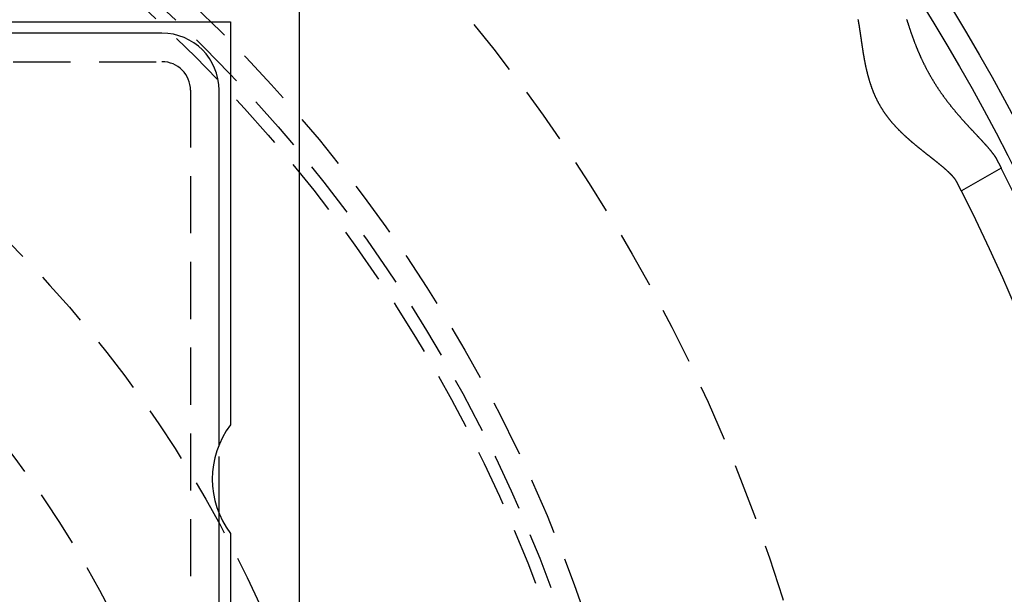
# Model space of a CAD drawing. Extents: x -146 to 496, y -346 to 467.
# Drawn here: x 38 to 81, y -178 to -152 of the extents above; entities that cross this region are included whole.
import ezdxf

# ---------------------------------------------------------------- set-up
doc = ezdxf.new("R2010")
doc.units = 0
doc.header["$LTSCALE"] = 10
doc.linetypes.add('VERDECKT', pattern=[0.375, 0.25, -0.125])
doc.layers.get('0').update_dxf_attribs({"linetype": 'CONTINUOUS'})
doc.layers.add('STEMPEL', color=3, linetype='CONTINUOUS')

# ---------------------------------------------------------------- blocks, each defined once
blk = doc.blocks.new('A$CCC5F64F0')
at = {"color": 3, "linetype": 'CONTINUOUS'}
for p, q in [((50.5, 50.5), (50.5, -50.5)), ((29.875, 47.5), (47.5, 47.5)), ((47.5, 47.5), (47.5, 29.875)), ((44.5, 47), (29.00507, 47)), ((47, 29.00507), (47, 44.5)), ((81.189262, 41.10114), (79.454532, 40.099593)), ((47, -25.99493), (47, 25.99493)), ((47.5, 25.125), (47.5, -25.125))]:
    blk.add_line(p, q, dxfattribs=at)
at = {"color": 1, "linetype": 'VERDECKT'}
for p, q in [((-44.5, 45.75), (44.5, 45.75)), ((45.75, 44.5), (45.75, -44.5)), ((47, 25.99493), (47, 29.00507)), ((47, 25.99493), (47, 29.00507))]:
    blk.add_line(p, q, dxfattribs=at)
at = {"color": 3}
for points in [[(77.06, 47.6037, 0), (77.0658, 47.5851, 0), (77.0716, 47.5665, 0), (77.0775, 47.5478, 0), (77.0834, 47.5291, 0), (77.0894, 47.5104, 0), (77.0953, 47.4916, 0), (77.1013, 47.4727, 0), (77.1074, 47.4538, 0), (77.1134, 47.4349, 0), (77.1195, 47.4159, 0), (77.1257, 47.3969, 0), (77.1318, 47.3779, 0), (77.138, 47.3588, 0), (77.1442, 47.3397, 0), (77.1505, 47.3205, 0), (77.1568, 47.3013, 0), (77.1631, 47.282, 0), (77.1695, 47.2627, 0), (77.1758, 47.2434, 0), (77.1823, 47.224, 0), (77.1887, 47.2046, 0), (77.1952, 47.1852, 0), (77.2018, 47.1657, 0), (77.2083, 47.1462, 0), (77.215, 47.1267, 0), (77.2216, 47.1071, 0), (77.2283, 47.0875, 0), (77.235, 47.0679, 0), (77.2418, 47.0482, 0), (77.2486, 47.0285, 0), (77.2554, 47.0088, 0), (77.2623, 46.989, 0), (77.2692, 46.9692, 0), (77.2761, 46.9494, 0), (77.2831, 46.9296, 0), (77.2902, 46.9097, 0), (77.2972, 46.8898, 0), (77.3044, 46.8699, 0), (77.3115, 46.8499, 0), (77.3187, 46.8299, 0), (77.326, 46.8099, 0), (77.3333, 46.7899, 0), (77.3406, 46.7698, 0), (77.348, 46.7497, 0), (77.3554, 46.7296, 0), (77.3628, 46.7095, 0), (77.3704, 46.6894, 0), (77.3779, 46.6692, 0), (77.3855, 46.649, 0), (77.3931, 46.6288, 0), (77.4008, 46.6085, 0), (77.4086, 46.5883, 0), (77.4163, 46.568, 0), (77.4242, 46.5477, 0), (77.432, 46.5274, 0), (77.44, 46.5071, 0), (77.4479, 46.4868, 0), (77.4559, 46.4664, 0), (77.464, 46.446, 0), (77.4721, 46.4257, 0), (77.4803, 46.4053, 0), (77.4885, 46.3848, 0), (77.4968, 46.3644, 0), (77.5051, 46.344, 0), (77.5135, 46.3235, 0), (77.5219, 46.3031, 0), (77.5303, 46.2826, 0), (77.5389, 46.2621, 0), (77.5474, 46.2416, 0), (77.5561, 46.2211, 0), (77.5647, 46.2006, 0), (77.5735, 46.1801, 0), (77.5822, 46.1595, 0), (77.5911, 46.139, 0), (77.6, 46.1185, 0), (77.6089, 46.098, 0), (77.6178, 46.0776, 0), (77.6269, 46.0571, 0), (77.6359, 46.0366, 0), (77.6451, 46.0162, 0), (77.6542, 45.9957, 0), (77.6634, 45.9753, 0), (77.6727, 45.9549, 0), (77.682, 45.9344, 0), (77.6914, 45.914, 0), (77.7008, 45.8936, 0), (77.7103, 45.8733, 0), (77.7198, 45.8529, 0), (77.7293, 45.8325, 0), (77.7389, 45.8122, 0), (77.7486, 45.7918, 0), (77.7583, 45.7715, 0), (77.7681, 45.7512, 0), (77.7779, 45.7309, 0), (77.7877, 45.7106, 0), (77.7976, 45.6904, 0), (77.8076, 45.6701, 0), (77.8176, 45.6499, 0), (77.8276, 45.6296, 0), (77.8377, 45.6094, 0), (77.8478, 45.5892, 0), (77.858, 45.569, 0), (77.8683, 45.5488, 0), (77.8786, 45.5287, 0), (77.8889, 45.5086, 0), (77.8993, 45.4884, 0), (77.9098, 45.4683, 0), (77.9202, 45.4482, 0), (77.9308, 45.4282, 0), (77.9414, 45.4081, 0), (77.952, 45.3881, 0), (77.9627, 45.368, 0), (77.9734, 45.348, 0), (77.9842, 45.328, 0), (77.995, 45.3081, 0), (78.0059, 45.2881, 0), (78.0169, 45.2682, 0), (78.0278, 45.2483, 0), (78.0389, 45.2284, 0), (78.0499, 45.2085, 0), (78.0611, 45.1887, 0), (78.0722, 45.1688, 0), (78.0835, 45.149, 0), (78.0947, 45.1292, 0), (78.1061, 45.1095, 0), (78.1174, 45.0897, 0), (78.1289, 45.07, 0), (78.1403, 45.0503, 0), (78.1519, 45.0306, 0), (78.1634, 45.0109, 0), (78.1751, 44.9913, 0), (78.1867, 44.9717, 0), (78.1984, 44.9521, 0), (78.2102, 44.9325, 0), (78.222, 44.913, 0), (78.2339, 44.8935, 0), (78.2458, 44.874, 0), (78.2578, 44.8545, 0), (78.2698, 44.835, 0), (78.2819, 44.8156, 0), (78.294, 44.7962, 0), (78.3062, 44.7768, 0), (78.3184, 44.7575, 0), (78.3306, 44.7382, 0), (78.3429, 44.7189, 0), (78.3553, 44.6996, 0), (78.3677, 44.6804, 0), (78.3802, 44.6612, 0), (78.3927, 44.642, 0), (78.4052, 44.6228, 0), (78.4178, 44.6037, 0), (78.4304, 44.5847, 0), (78.4431, 44.5657, 0), (78.4558, 44.5467, 0), (78.4685, 44.5278, 0), (78.4812, 44.509, 0), (78.494, 44.4902, 0), (78.5068, 44.4714, 0), (78.5197, 44.4527, 0), (78.5325, 44.434, 0), (78.5454, 44.4154, 0), (78.5584, 44.3968, 0), (78.5713, 44.3783, 0), (78.5843, 44.3598, 0), (78.5973, 44.3414, 0), (78.6104, 44.323, 0), (78.6234, 44.3046, 0), (78.6365, 44.2863, 0), (78.6496, 44.2681, 0), (78.6628, 44.2499, 0), (78.6759, 44.2317, 0), (78.6891, 44.2136, 0), (78.7023, 44.1956, 0), (78.7156, 44.1776, 0), (78.7288, 44.1596, 0), (78.7421, 44.1417, 0), (78.7554, 44.1238, 0), (78.7687, 44.106, 0), (78.782, 44.0882, 0), (78.7954, 44.0705, 0), (78.8088, 44.0528, 0), (78.8221, 44.0352, 0), (78.8356, 44.0176, 0), (78.849, 44, 0), (78.8624, 43.9825, 0), (78.8759, 43.9651, 0), (78.8893, 43.9477, 0), (78.9028, 43.9304, 0), (78.9163, 43.913, 0), (78.9298, 43.8958, 0), (78.9434, 43.8786, 0), (78.9569, 43.8614, 0), (78.9705, 43.8443, 0), (78.984, 43.8272, 0), (78.9976, 43.8102, 0), (79.0112, 43.7933, 0), (79.0248, 43.7763, 0), (79.0384, 43.7595, 0), (79.052, 43.7426, 0), (79.0656, 43.7258, 0), (79.0792, 43.7091, 0), (79.0928, 43.6924, 0), (79.1065, 43.6758, 0), (79.1201, 43.6592, 0), (79.1338, 43.6426, 0), (79.1474, 43.6262, 0), (79.1611, 43.6097, 0), (79.1747, 43.5933, 0), (79.1884, 43.577, 0), (79.2021, 43.5606, 0), (79.2157, 43.5444, 0), (79.2294, 43.5282, 0), (79.2431, 43.512, 0), (79.2567, 43.4959, 0), (79.2704, 43.4798, 0), (79.2841, 43.4638, 0), (79.2977, 43.4478, 0), (79.3114, 43.4319, 0), (79.3251, 43.416, 0), (79.3387, 43.4002, 0), (79.3524, 43.3844, 0), (79.366, 43.3687, 0), (79.3797, 43.353, 0), (79.3933, 43.3374, 0), (79.407, 43.3218, 0), (79.4206, 43.3062, 0), (79.4342, 43.2908, 0), (79.4478, 43.2753, 0), (79.4614, 43.2599, 0), (79.475, 43.2446, 0), (79.4886, 43.2293, 0), (79.5021, 43.214, 0), (79.5157, 43.1988, 0), (79.5292, 43.1837, 0), (79.5427, 43.1686, 0), (79.5562, 43.1535, 0), (79.5697, 43.1385, 0), (79.5832, 43.1235, 0), (79.5966, 43.1086, 0), (79.6101, 43.0938, 0), (79.6235, 43.079, 0), (79.6369, 43.0642, 0), (79.6502, 43.0495, 0), (79.6636, 43.0348, 0), (79.6769, 43.0202, 0), (79.6902, 43.0057, 0), (79.7035, 42.9911, 0), (79.7167, 42.9767, 0), (79.73, 42.9622, 0), (79.7432, 42.9479, 0), (79.7564, 42.9335, 0), (79.7695, 42.9193, 0), (79.7826, 42.905, 0), (79.7957, 42.8908, 0), (79.8088, 42.8767, 0), (79.8218, 42.8626, 0), (79.8348, 42.8486, 0), (79.8478, 42.8346, 0), (79.8608, 42.8207, 0), (79.8737, 42.8068, 0), (79.8866, 42.7929, 0), (79.8994, 42.7791, 0), (79.9122, 42.7654, 0), (79.925, 42.7517, 0), (79.9377, 42.738, 0), (79.9505, 42.7244, 0), (79.9631, 42.7108, 0), (79.9758, 42.6973, 0), (79.9884, 42.6838, 0), (80.0009, 42.6704, 0), (80.0134, 42.657, 0), (80.0259, 42.6437, 0), (80.0384, 42.6304, 0), (80.0508, 42.6172, 0), (80.0631, 42.604, 0), (80.0754, 42.5909, 0), (80.0877, 42.5778, 0), (80.0999, 42.5648, 0), (80.1121, 42.5518, 0), (80.1242, 42.5388, 0), (80.1363, 42.5259, 0), (80.1484, 42.513, 0), (80.1604, 42.5002, 0), (80.1723, 42.4875, 0), (80.1842, 42.4748, 0), (80.1961, 42.4621, 0), (80.2079, 42.4495, 0), (80.2196, 42.4369, 0), (80.2313, 42.4244, 0), (80.243, 42.4119, 0), (80.2546, 42.3994, 0), (80.2661, 42.387, 0), (80.2776, 42.3747, 0), (80.2891, 42.3624, 0), (80.3005, 42.3501, 0), (80.3118, 42.3379, 0), (80.3231, 42.3258, 0), (80.3343, 42.3137, 0), (80.3454, 42.3016, 0), (80.3565, 42.2896, 0), (80.3676, 42.2776, 0), (80.3785, 42.2657, 0), (80.3895, 42.2538, 0), (80.4003, 42.2419, 0), (80.4111, 42.2301, 0), (80.4219, 42.2184, 0), (80.4325, 42.2067, 0), (80.4431, 42.195, 0), (80.4537, 42.1834, 0), (80.4642, 42.1719, 0), (80.4746, 42.1603, 0), (80.4849, 42.1489, 0), (80.4952, 42.1375, 0), (80.5054, 42.1261, 0), (80.5155, 42.1148, 0), (80.5256, 42.1035, 0), (80.5356, 42.0923, 0), (80.5455, 42.0811, 0), (80.5553, 42.07, 0), (80.5651, 42.0589, 0), (80.5748, 42.0479, 0), (80.5844, 42.0369, 0), (80.5939, 42.026, 0), (80.6034, 42.0151, 0), (80.6128, 42.0043, 0), (80.6221, 41.9935, 0), (80.6313, 41.9828, 0), (80.6405, 41.9721, 0), (80.6496, 41.9614, 0), (80.6586, 41.9509, 0), (80.6675, 41.9403, 0), (80.6763, 41.9298, 0), (80.6851, 41.9194, 0), (80.6937, 41.909, 0), (80.7023, 41.8986, 0), (80.7108, 41.8883, 0), (80.7193, 41.8781, 0), (80.7276, 41.8679, 0), (80.7359, 41.8577, 0), (80.744, 41.8476, 0), (80.7521, 41.8376, 0), (80.7601, 41.8275, 0), (80.768, 41.8176, 0), (80.7759, 41.8077, 0), (80.7836, 41.7978, 0), (80.7913, 41.788, 0), (80.7988, 41.7782, 0), (80.8063, 41.7685, 0), (80.8137, 41.7588, 0), (80.821, 41.7492, 0), (80.8282, 41.7396, 0), (80.8353, 41.73, 0), (80.8423, 41.7205, 0), (80.8493, 41.7111, 0), (80.8561, 41.7017, 0), (80.8629, 41.6923, 0), (80.8695, 41.683, 0), (80.8761, 41.6738, 0), (80.8825, 41.6646, 0), (80.8889, 41.6554, 0), (80.8952, 41.6463, 0), (80.9013, 41.6372, 0), (80.9074, 41.6282, 0), (80.9134, 41.6192, 0), (80.9193, 41.6103, 0), (80.9251, 41.6014, 0), (80.9307, 41.5926, 0), (80.9363, 41.5838, 0), (80.9418, 41.575, 0), (80.9472, 41.5663, 0), (80.9525, 41.5577, 0), (80.9577, 41.5491, 0), (80.9627, 41.5405, 0), (80.9677, 41.532, 0), (80.9726, 41.5235, 0), (80.9774, 41.5151, 0), (80.982, 41.5067, 0), (80.9866, 41.4984, 0), (80.991, 41.4901, 0), (80.9954, 41.4818, 0), (80.9996, 41.4736, 0)], [(79.2653, 40.4723, 0), (79.2619, 40.479, 0), (79.2583, 40.4857, 0), (79.2547, 40.4924, 0), (79.251, 40.4992, 0), (79.2471, 40.5059, 0), (79.2432, 40.5127, 0), (79.2392, 40.5195, 0), (79.2352, 40.5263, 0), (79.231, 40.5331, 0), (79.2267, 40.5399, 0), (79.2224, 40.5468, 0), (79.2179, 40.5537, 0), (79.2134, 40.5606, 0), (79.2088, 40.5675, 0), (79.2041, 40.5745, 0), (79.1993, 40.5814, 0), (79.1944, 40.5884, 0), (79.1895, 40.5954, 0), (79.1844, 40.6024, 0), (79.1793, 40.6095, 0), (79.1741, 40.6165, 0), (79.1688, 40.6236, 0), (79.1634, 40.6307, 0), (79.1579, 40.6378, 0), (79.1524, 40.645, 0), (79.1467, 40.6521, 0), (79.141, 40.6593, 0), (79.1352, 40.6665, 0), (79.1293, 40.6737, 0), (79.1234, 40.681, 0), (79.1173, 40.6882, 0), (79.1112, 40.6955, 0), (79.105, 40.7028, 0), (79.0987, 40.7102, 0), (79.0923, 40.7175, 0), (79.0859, 40.7249, 0), (79.0794, 40.7323, 0), (79.0728, 40.7397, 0), (79.0661, 40.7471, 0), (79.0593, 40.7546, 0), (79.0525, 40.762, 0), (79.0456, 40.7695, 0), (79.0386, 40.777, 0), (79.0316, 40.7846, 0), (79.0244, 40.7921, 0), (79.0172, 40.7997, 0), (79.0099, 40.8073, 0), (79.0026, 40.8149, 0), (78.9951, 40.8226, 0), (78.9876, 40.8302, 0), (78.9801, 40.8379, 0), (78.9724, 40.8456, 0), (78.9647, 40.8533, 0), (78.957, 40.861, 0), (78.9491, 40.8688, 0), (78.9412, 40.8765, 0), (78.9332, 40.8843, 0), (78.9252, 40.8921, 0), (78.9171, 40.8999, 0), (78.9089, 40.9078, 0), (78.9006, 40.9157, 0), (78.8923, 40.9235, 0), (78.8839, 40.9314, 0), (78.8755, 40.9394, 0), (78.867, 40.9473, 0), (78.8584, 40.9552, 0), (78.8498, 40.9632, 0), (78.8411, 40.9712, 0), (78.8323, 40.9792, 0), (78.8235, 40.9873, 0), (78.8146, 40.9953, 0), (78.8057, 41.0034, 0), (78.7967, 41.0115, 0), (78.7876, 41.0196, 0), (78.7785, 41.0277, 0), (78.7693, 41.0359, 0), (78.7601, 41.0441, 0), (78.7508, 41.0522, 0), (78.7414, 41.0605, 0), (78.732, 41.0687, 0), (78.7226, 41.0769, 0), (78.713, 41.0852, 0), (78.7035, 41.0935, 0), (78.6938, 41.1018, 0), (78.6841, 41.1101, 0), (78.6744, 41.1185, 0), (78.6646, 41.1268, 0), (78.6547, 41.1352, 0), (78.6448, 41.1436, 0), (78.6348, 41.1521, 0), (78.6248, 41.1605, 0), (78.6147, 41.169, 0), (78.6046, 41.1775, 0), (78.5944, 41.186, 0), (78.5842, 41.1945, 0), (78.5739, 41.2031, 0), (78.5636, 41.2116, 0), (78.5532, 41.2202, 0), (78.5428, 41.2288, 0), (78.5323, 41.2375, 0), (78.5218, 41.2461, 0), (78.5113, 41.2548, 0), (78.5006, 41.2635, 0), (78.49, 41.2722, 0), (78.4793, 41.2809, 0), (78.4685, 41.2897, 0), (78.4577, 41.2984, 0), (78.4469, 41.3072, 0), (78.436, 41.316, 0), (78.425, 41.3249, 0), (78.414, 41.3337, 0), (78.403, 41.3426, 0), (78.392, 41.3515, 0), (78.3808, 41.3604, 0), (78.3697, 41.3693, 0), (78.3585, 41.3783, 0), (78.3473, 41.3873, 0), (78.336, 41.3963, 0), (78.3247, 41.4053, 0), (78.3133, 41.4143, 0), (78.3019, 41.4234, 0), (78.2905, 41.4325, 0), (78.279, 41.4416, 0), (78.2675, 41.4507, 0), (78.256, 41.4599, 0), (78.2444, 41.469, 0), (78.2328, 41.4782, 0), (78.2212, 41.4875, 0), (78.2095, 41.4967, 0), (78.1978, 41.5059, 0), (78.186, 41.5152, 0), (78.1742, 41.5245, 0), (78.1624, 41.5339, 0), (78.1506, 41.5432, 0), (78.1387, 41.5526, 0), (78.1267, 41.562, 0), (78.1148, 41.5714, 0), (78.1028, 41.5808, 0), (78.0908, 41.5903, 0), (78.0788, 41.5998, 0), (78.0667, 41.6093, 0), (78.0546, 41.6188, 0), (78.0425, 41.6284, 0), (78.0303, 41.6379, 0), (78.0182, 41.6475, 0), (78.006, 41.6572, 0), (77.9937, 41.6668, 0), (77.9815, 41.6765, 0), (77.9692, 41.6862, 0), (77.9569, 41.6959, 0), (77.9445, 41.7056, 0), (77.9322, 41.7154, 0), (77.9198, 41.7252, 0), (77.9074, 41.735, 0), (77.895, 41.7448, 0), (77.8825, 41.7547, 0), (77.87, 41.7645, 0), (77.8575, 41.7744, 0), (77.845, 41.7844, 0), (77.8325, 41.7943, 0), (77.8199, 41.8043, 0), (77.8074, 41.8143, 0), (77.7948, 41.8243, 0), (77.7822, 41.8344, 0), (77.7695, 41.8445, 0), (77.7569, 41.8546, 0), (77.7442, 41.8647, 0), (77.7316, 41.8748, 0), (77.7189, 41.885, 0), (77.7062, 41.8952, 0), (77.6934, 41.9054, 0), (77.6807, 41.9157, 0), (77.6679, 41.926, 0), (77.6552, 41.9363, 0), (77.6424, 41.9466, 0), (77.6296, 41.9569, 0), (77.6168, 41.9673, 0), (77.604, 41.9777, 0), (77.5912, 41.9881, 0), (77.5783, 41.9986, 0), (77.5655, 42.0091, 0), (77.5526, 42.0196, 0), (77.5397, 42.0301, 0), (77.5269, 42.0407, 0), (77.514, 42.0513, 0), (77.5011, 42.0619, 0), (77.4882, 42.0725, 0), (77.4753, 42.0832, 0), (77.4624, 42.0938, 0), (77.4494, 42.1046, 0), (77.4365, 42.1153, 0), (77.4235, 42.1261, 0), (77.4106, 42.1369, 0), (77.3976, 42.1478, 0), (77.3846, 42.1587, 0), (77.3716, 42.1696, 0), (77.3586, 42.1805, 0), (77.3456, 42.1915, 0), (77.3326, 42.2025, 0), (77.3196, 42.2136, 0), (77.3066, 42.2247, 0), (77.2936, 42.2358, 0), (77.2805, 42.247, 0), (77.2675, 42.2582, 0), (77.2545, 42.2694, 0), (77.2414, 42.2806, 0), (77.2284, 42.2919, 0), (77.2153, 42.3033, 0), (77.2023, 42.3146, 0), (77.1892, 42.326, 0), (77.1762, 42.3375, 0), (77.1631, 42.349, 0), (77.1501, 42.3605, 0), (77.1371, 42.372, 0), (77.124, 42.3836, 0), (77.111, 42.3952, 0), (77.098, 42.4069, 0), (77.085, 42.4186, 0), (77.0719, 42.4303, 0), (77.0589, 42.4421, 0), (77.0459, 42.4539, 0), (77.0329, 42.4658, 0), (77.0199, 42.4776, 0), (77.007, 42.4896, 0), (76.994, 42.5015, 0), (76.981, 42.5135, 0), (76.9681, 42.5256, 0), (76.9552, 42.5376, 0), (76.9422, 42.5498, 0), (76.9293, 42.5619, 0), (76.9164, 42.5741, 0), (76.9035, 42.5864, 0), (76.8907, 42.5986, 0), (76.8778, 42.611, 0), (76.865, 42.6233, 0), (76.8521, 42.6357, 0), (76.8393, 42.6481, 0), (76.8265, 42.6606, 0), (76.8138, 42.6732, 0), (76.801, 42.6857, 0), (76.7883, 42.6983, 0), (76.7756, 42.711, 0), (76.7629, 42.7237, 0), (76.7502, 42.7364, 0), (76.7375, 42.7492, 0), (76.7249, 42.762, 0), (76.7123, 42.7748, 0), (76.6997, 42.7877, 0), (76.6872, 42.8007, 0), (76.6746, 42.8137, 0), (76.6621, 42.8267, 0), (76.6496, 42.8398, 0), (76.6372, 42.8529, 0), (76.6247, 42.866, 0), (76.6123, 42.8792, 0), (76.6, 42.8925, 0), (76.5876, 42.9058, 0), (76.5753, 42.9191, 0), (76.563, 42.9325, 0), (76.5508, 42.9459, 0), (76.5385, 42.9594, 0), (76.5263, 42.9729, 0), (76.5142, 42.9865, 0), (76.5021, 43.0001, 0), (76.49, 43.0138, 0), (76.4779, 43.0275, 0), (76.4659, 43.0412, 0), (76.4539, 43.055, 0), (76.442, 43.0689, 0), (76.4301, 43.0827, 0), (76.4182, 43.0967, 0), (76.4064, 43.1107, 0), (76.3946, 43.1247, 0), (76.3828, 43.1387, 0), (76.3712, 43.1528, 0), (76.3595, 43.167, 0), (76.3479, 43.1811, 0), (76.3364, 43.1953, 0), (76.3249, 43.2096, 0), (76.3135, 43.2239, 0), (76.3021, 43.2382, 0), (76.2907, 43.2526, 0), (76.2794, 43.267, 0), (76.2682, 43.2815, 0), (76.257, 43.2959, 0), (76.2459, 43.3105, 0), (76.2348, 43.3251, 0), (76.2237, 43.3397, 0), (76.2127, 43.3543, 0), (76.2018, 43.3691, 0), (76.1909, 43.3838, 0), (76.1801, 43.3986, 0), (76.1693, 43.4134, 0), (76.1586, 43.4283, 0), (76.1479, 43.4432, 0), (76.1373, 43.4582, 0), (76.1267, 43.4732, 0), (76.1162, 43.4882, 0), (76.1057, 43.5033, 0), (76.0953, 43.5185, 0), (76.085, 43.5337, 0), (76.0747, 43.5489, 0), (76.0644, 43.5642, 0), (76.0542, 43.5795, 0), (76.0441, 43.5949, 0), (76.034, 43.6103, 0), (76.024, 43.6258, 0), (76.014, 43.6413, 0), (76.0041, 43.6568, 0), (75.9942, 43.6724, 0), (75.9844, 43.6881, 0), (75.9746, 43.7038, 0), (75.965, 43.7195, 0), (75.9553, 43.7353, 0), (75.9457, 43.7512, 0), (75.9362, 43.7671, 0), (75.9267, 43.783, 0), (75.9173, 43.799, 0), (75.908, 43.8151, 0), (75.8987, 43.8312, 0), (75.8894, 43.8473, 0), (75.8803, 43.8635, 0), (75.8712, 43.8797, 0), (75.8621, 43.896, 0), (75.8531, 43.9123, 0), (75.8442, 43.9287, 0), (75.8354, 43.945, 0), (75.8266, 43.9614, 0), (75.8179, 43.9778, 0), (75.8093, 43.9942, 0), (75.8007, 44.0107, 0), (75.7923, 44.0271, 0), (75.7839, 44.0436, 0), (75.7755, 44.0601, 0), (75.7673, 44.0767, 0), (75.7591, 44.0932, 0), (75.7509, 44.1098, 0), (75.7429, 44.1264, 0), (75.7349, 44.143, 0), (75.727, 44.1596, 0), (75.7191, 44.1763, 0), (75.7114, 44.193, 0), (75.7036, 44.2097, 0), (75.696, 44.2264, 0), (75.6884, 44.2431, 0), (75.6809, 44.2599, 0), (75.6734, 44.2766, 0), (75.6661, 44.2934, 0), (75.6587, 44.3102, 0), (75.6515, 44.3271, 0), (75.6443, 44.3439, 0), (75.6372, 44.3608, 0), (75.6301, 44.3777, 0), (75.6231, 44.3946, 0), (75.6161, 44.4115, 0), (75.6093, 44.4284, 0), (75.6025, 44.4454, 0), (75.5957, 44.4624, 0), (75.589, 44.4794, 0), (75.5824, 44.4964, 0), (75.5758, 44.5134, 0), (75.5693, 44.5305, 0), (75.5629, 44.5475, 0), (75.5565, 44.5646, 0), (75.5501, 44.5817, 0), (75.5439, 44.5988, 0), (75.5376, 44.6159, 0), (75.5315, 44.6331, 0), (75.5254, 44.6502, 0), (75.5193, 44.6674, 0), (75.5133, 44.6846, 0), (75.5074, 44.7018, 0), (75.5015, 44.719, 0), (75.4957, 44.7363, 0), (75.49, 44.7535, 0), (75.4842, 44.7708, 0), (75.4786, 44.788, 0), (75.473, 44.8053, 0), (75.4674, 44.8226, 0), (75.462, 44.8399, 0), (75.4565, 44.8573, 0), (75.4511, 44.8746, 0), (75.4458, 44.8919, 0), (75.4405, 44.9092, 0), (75.4353, 44.9265, 0), (75.4301, 44.9439, 0), (75.425, 44.9612, 0), (75.4199, 44.9785, 0), (75.4149, 44.9959, 0), (75.4099, 45.0132, 0), (75.405, 45.0305, 0), (75.4001, 45.0479, 0), (75.3953, 45.0652, 0), (75.3905, 45.0826, 0), (75.3857, 45.0999, 0), (75.3811, 45.1172, 0), (75.3764, 45.1346, 0), (75.3718, 45.1519, 0), (75.3673, 45.1692, 0), (75.3628, 45.1866, 0), (75.3583, 45.2039, 0), (75.3539, 45.2212, 0), (75.3495, 45.2385, 0), (75.3452, 45.2558, 0), (75.3409, 45.2731, 0), (75.3366, 45.2904, 0), (75.3324, 45.3077, 0), (75.3283, 45.325, 0), (75.3242, 45.3423, 0), (75.3201, 45.3596, 0), (75.316, 45.3768, 0), (75.312, 45.3941, 0), (75.3081, 45.4114, 0), (75.3042, 45.4286, 0), (75.3003, 45.4458, 0), (75.2964, 45.463, 0), (75.2926, 45.4803, 0), (75.2889, 45.4975, 0), (75.2851, 45.5147, 0), (75.2814, 45.5318, 0), (75.2778, 45.549, 0), (75.2741, 45.5662, 0), (75.2705, 45.5833, 0), (75.267, 45.6004, 0), (75.2635, 45.6176, 0), (75.26, 45.6347, 0), (75.2565, 45.6517, 0), (75.2531, 45.6688, 0), (75.2497, 45.6859, 0), (75.2463, 45.7029, 0), (75.243, 45.7199, 0), (75.2397, 45.737, 0), (75.2364, 45.754, 0), (75.2332, 45.7709, 0), (75.23, 45.7879, 0), (75.2268, 45.8048, 0), (75.2236, 45.8218, 0), (75.2205, 45.8387, 0), (75.2174, 45.8555, 0), (75.2143, 45.8724, 0), (75.2113, 45.8893, 0), (75.2083, 45.9061, 0), (75.2053, 45.9229, 0), (75.2023, 45.9397, 0), (75.1994, 45.9564, 0), (75.1964, 45.9732, 0), (75.1936, 45.9899, 0), (75.1907, 46.0066, 0), (75.1878, 46.0232, 0), (75.185, 46.0399, 0), (75.1822, 46.0565, 0), (75.1794, 46.0731, 0), (75.1767, 46.0897, 0), (75.1739, 46.1062, 0), (75.1712, 46.1227, 0), (75.1685, 46.1392, 0), (75.1658, 46.1557, 0), (75.1632, 46.1721, 0), (75.1605, 46.1886, 0), (75.1579, 46.2049, 0), (75.1553, 46.2213, 0), (75.1527, 46.2376, 0), (75.1501, 46.2539, 0), (75.1476, 46.2702, 0), (75.145, 46.2864, 0), (75.1425, 46.3026, 0), (75.14, 46.3188, 0), (75.1375, 46.335, 0), (75.135, 46.3511, 0), (75.1325, 46.3672, 0), (75.1301, 46.3833, 0), (75.1276, 46.3993, 0), (75.1252, 46.4153, 0), (75.1228, 46.4313, 0), (75.1204, 46.4473, 0), (75.118, 46.4632, 0), (75.1156, 46.4792, 0), (75.1132, 46.495, 0), (75.1109, 46.5109, 0), (75.1085, 46.5267, 0), (75.1062, 46.5425, 0), (75.1039, 46.5583, 0), (75.1015, 46.574, 0), (75.0992, 46.5897, 0), (75.0969, 46.6054, 0), (75.0946, 46.621, 0), (75.0923, 46.6366, 0), (75.0901, 46.6522, 0), (75.0878, 46.6677, 0), (75.0855, 46.6832, 0), (75.0833, 46.6987, 0), (75.081, 46.7142, 0), (75.0788, 46.7296, 0), (75.0766, 46.7449, 0), (75.0743, 46.7603, 0), (75.0721, 46.7756, 0), (75.0699, 46.7908, 0), (75.0677, 46.8061, 0), (75.0655, 46.8213, 0), (75.0633, 46.8364, 0), (75.0611, 46.8515, 0), (75.0589, 46.8666, 0), (75.0567, 46.8817, 0), (75.0545, 46.8967, 0), (75.0524, 46.9116, 0), (75.0502, 46.9266, 0), (75.048, 46.9414, 0), (75.0459, 46.9563, 0), (75.0437, 46.9711, 0), (75.0415, 46.9859, 0), (75.0394, 47.0006, 0), (75.0372, 47.0153, 0), (75.035, 47.0299, 0), (75.0329, 47.0445, 0), (75.0307, 47.0591, 0), (75.0286, 47.0736, 0), (75.0264, 47.0881, 0), (75.0242, 47.1025, 0), (75.0221, 47.1169, 0), (75.0199, 47.1312, 0), (75.0178, 47.1455, 0), (75.0156, 47.1598, 0), (75.0134, 47.174, 0), (75.0113, 47.1881, 0), (75.0091, 47.2023, 0), (75.0069, 47.2163, 0), (75.0048, 47.2303, 0), (75.0026, 47.2443, 0), (75.0004, 47.2583, 0), (74.9982, 47.2721, 0), (74.996, 47.286, 0), (74.9938, 47.2997, 0), (74.9916, 47.3135, 0), (74.9894, 47.3272, 0), (74.9872, 47.3408, 0), (74.985, 47.3544, 0), (74.9828, 47.3679, 0), (74.9806, 47.3814, 0), (74.9783, 47.3948, 0), (74.9761, 47.4082, 0), (74.9739, 47.4216, 0), (74.9716, 47.4348, 0), (74.9694, 47.4481, 0), (74.9671, 47.4612, 0), (74.9648, 47.4744, 0), (74.9625, 47.4874, 0), (74.9603, 47.5004, 0), (74.958, 47.5134, 0), (74.9556, 47.5263, 0), (74.9533, 47.5391, 0), (74.951, 47.5519, 0), (74.9487, 47.5647, 0), (74.9463, 47.5773, 0), (74.944, 47.59, 0)], [(80.9996, 41.4736, 0), (81.0011, 41.4707, 0), (81.0026, 41.4678, 0), (81.0041, 41.4649, 0), (81.0056, 41.462, 0), (81.007, 41.4591, 0), (81.0085, 41.4563, 0), (81.01, 41.4534, 0), (81.0114, 41.4506, 0), (81.0129, 41.4477, 0), (81.0143, 41.4449, 0), (81.0158, 41.4421, 0), (81.0172, 41.4393, 0), (81.0186, 41.4365, 0), (81.02, 41.4337, 0), (81.0214, 41.431, 0), (81.0229, 41.4282, 0), (81.0243, 41.4255, 0), (81.0257, 41.4227, 0), (81.027, 41.42, 0), (81.0284, 41.4173, 0), (81.0298, 41.4146, 0), (81.0312, 41.4119, 0), (81.0326, 41.4092, 0), (81.0339, 41.4066, 0), (81.0353, 41.4039, 0), (81.0366, 41.4013, 0), (81.038, 41.3986, 0), (81.0393, 41.396, 0), (81.0406, 41.3934, 0), (81.042, 41.3908, 0), (81.0433, 41.3882, 0), (81.0446, 41.3856, 0), (81.0459, 41.3831, 0), (81.0472, 41.3805, 0), (81.0485, 41.378, 0), (81.0498, 41.3755, 0), (81.0511, 41.3729, 0), (81.0524, 41.3704, 0), (81.0537, 41.3679, 0), (81.0549, 41.3654, 0), (81.0562, 41.363, 0), (81.0574, 41.3605, 0), (81.0587, 41.3581, 0), (81.0599, 41.3556, 0), (81.0612, 41.3532, 0), (81.0624, 41.3508, 0), (81.0636, 41.3484, 0), (81.0649, 41.346, 0), (81.0661, 41.3436, 0), (81.0673, 41.3412, 0), (81.0685, 41.3388, 0), (81.0697, 41.3365, 0), (81.0709, 41.3342, 0), (81.0721, 41.3318, 0), (81.0732, 41.3295, 0), (81.0744, 41.3272, 0), (81.0756, 41.3249, 0), (81.0767, 41.3226, 0), (81.0779, 41.3204, 0), (81.0791, 41.3181, 0), (81.0802, 41.3159, 0), (81.0813, 41.3136, 0), (81.0825, 41.3114, 0), (81.0836, 41.3092, 0), (81.0847, 41.307, 0), (81.0858, 41.3048, 0), (81.0869, 41.3026, 0), (81.088, 41.3005, 0), (81.0891, 41.2983, 0), (81.0902, 41.2962, 0), (81.0913, 41.2941, 0), (81.0924, 41.2919, 0), (81.0935, 41.2898, 0), (81.0945, 41.2877, 0), (81.0956, 41.2856, 0), (81.0967, 41.2836, 0), (81.0977, 41.2815, 0), (81.0987, 41.2795, 0), (81.0998, 41.2774, 0), (81.1008, 41.2754, 0), (81.1018, 41.2734, 0), (81.1029, 41.2714, 0), (81.1039, 41.2694, 0), (81.1049, 41.2674, 0), (81.1059, 41.2654, 0), (81.1069, 41.2635, 0), (81.1079, 41.2615, 0), (81.1088, 41.2596, 0), (81.1098, 41.2577, 0), (81.1108, 41.2558, 0), (81.1118, 41.2539, 0), (81.1127, 41.252, 0), (81.1137, 41.2501, 0), (81.1146, 41.2483, 0), (81.1156, 41.2464, 0), (81.1165, 41.2446, 0), (81.1174, 41.2427, 0), (81.1184, 41.2409, 0), (81.1193, 41.2391, 0), (81.1202, 41.2373, 0), (81.1211, 41.2355, 0), (81.122, 41.2338, 0), (81.1229, 41.232, 0), (81.1238, 41.2303, 0), (81.1246, 41.2285, 0), (81.1255, 41.2268, 0), (81.1264, 41.2251, 0), (81.1273, 41.2234, 0), (81.1281, 41.2217, 0), (81.129, 41.22, 0), (81.1298, 41.2184, 0), (81.1306, 41.2167, 0), (81.1315, 41.2151, 0), (81.1323, 41.2135, 0), (81.1331, 41.2119, 0), (81.1339, 41.2103, 0), (81.1347, 41.2087, 0), (81.1355, 41.2071, 0), (81.1363, 41.2055, 0), (81.1371, 41.204, 0), (81.1379, 41.2024, 0), (81.1387, 41.2009, 0), (81.1395, 41.1994, 0), (81.1402, 41.1979, 0), (81.141, 41.1964, 0), (81.1417, 41.1949, 0), (81.1425, 41.1934, 0), (81.1432, 41.1919, 0), (81.144, 41.1905, 0), (81.1447, 41.1891, 0), (81.1454, 41.1876, 0), (81.1461, 41.1862, 0), (81.1468, 41.1848, 0), (81.1476, 41.1834, 0), (81.1483, 41.182, 0), (81.1489, 41.1807, 0), (81.1496, 41.1793, 0), (81.1503, 41.178, 0), (81.151, 41.1767, 0), (81.1517, 41.1753, 0), (81.1523, 41.174, 0), (81.153, 41.1727, 0), (81.1536, 41.1715, 0), (81.1543, 41.1702, 0), (81.1549, 41.1689, 0), (81.1555, 41.1677, 0), (81.1562, 41.1665, 0), (81.1568, 41.1652, 0), (81.1574, 41.164, 0), (81.158, 41.1628, 0), (81.1586, 41.1616, 0), (81.1592, 41.1605, 0), (81.1598, 41.1593, 0), (81.1604, 41.1582, 0), (81.161, 41.157, 0), (81.1615, 41.1559, 0), (81.1621, 41.1548, 0), (81.1626, 41.1537, 0), (81.1632, 41.1526, 0), (81.1638, 41.1515, 0), (81.1643, 41.1504, 0), (81.1648, 41.1494, 0), (81.1654, 41.1483, 0), (81.1659, 41.1473, 0), (81.1664, 41.1463, 0), (81.1669, 41.1453, 0), (81.1674, 41.1443, 0), (81.1679, 41.1433, 0), (81.1684, 41.1423, 0), (81.1689, 41.1413, 0), (81.1694, 41.1404, 0), (81.1699, 41.1395, 0), (81.1703, 41.1385, 0), (81.1708, 41.1376, 0), (81.1713, 41.1367, 0), (81.1717, 41.1358, 0), (81.1722, 41.1349, 0), (81.1726, 41.1341, 0), (81.173, 41.1332, 0), (81.1735, 41.1324, 0), (81.1739, 41.1315, 0), (81.1743, 41.1307, 0), (81.1747, 41.1299, 0), (81.1751, 41.1291, 0), (81.1755, 41.1283, 0), (81.1759, 41.1275, 0), (81.1763, 41.1267, 0), (81.1767, 41.126, 0), (81.1771, 41.1253, 0), (81.1774, 41.1245, 0), (81.1778, 41.1238, 0), (81.1782, 41.1231, 0), (81.1785, 41.1224, 0), (81.1789, 41.1217, 0), (81.1792, 41.121, 0), (81.1795, 41.1204, 0), (81.1799, 41.1197, 0), (81.1802, 41.1191, 0), (81.1805, 41.1184, 0), (81.1808, 41.1178, 0), (81.1811, 41.1172, 0), (81.1814, 41.1166, 0), (81.1817, 41.116, 0), (81.182, 41.1155, 0), (81.1823, 41.1149, 0), (81.1826, 41.1144, 0), (81.1828, 41.1138, 0), (81.1831, 41.1133, 0), (81.1834, 41.1128, 0), (81.1836, 41.1123, 0), (81.1839, 41.1118, 0), (81.1841, 41.1113, 0), (81.1844, 41.1108, 0), (81.1846, 41.1104, 0), (81.1848, 41.1099, 0), (81.185, 41.1095, 0), (81.1852, 41.1091, 0), (81.1855, 41.1087, 0), (81.1857, 41.1083, 0), (81.1859, 41.1079, 0), (81.1861, 41.1075, 0), (81.1862, 41.1071, 0), (81.1864, 41.1068, 0), (81.1866, 41.1064, 0), (81.1868, 41.1061, 0), (81.1869, 41.1057, 0), (81.1871, 41.1054, 0), (81.1872, 41.1051, 0), (81.1874, 41.1048, 0), (81.1875, 41.1046, 0), (81.1877, 41.1043, 0), (81.1878, 41.104, 0), (81.1879, 41.1038, 0), (81.188, 41.1036, 0), (81.1882, 41.1033, 0), (81.1883, 41.1031, 0), (81.1884, 41.1029, 0), (81.1885, 41.1027, 0), (81.1886, 41.1025, 0), (81.1886, 41.1024, 0), (81.1887, 41.1022, 0), (81.1888, 41.1021, 0), (81.1889, 41.1019, 0), (81.1889, 41.1018, 0), (81.189, 41.1017, 0), (81.189, 41.1016, 0), (81.1891, 41.1015, 0), (81.1891, 41.1014, 0), (81.1892, 41.1013, 0), (81.1892, 41.1013, 0), (81.1892, 41.1012, 0), (81.1892, 41.1012, 0), (81.1893, 41.1012, 0), (81.1893, 41.1011, 0), (81.1893, 41.1011, 0)], [(79.4545, 40.0996, 0), (79.4545, 40.0996, 0), (79.4545, 40.0996, 0), (79.4545, 40.0996, 0), (79.4545, 40.0997, 0), (79.4545, 40.0997, 0), (79.4544, 40.0998, 0), (79.4544, 40.0999, 0), (79.4544, 40.0999, 0), (79.4543, 40.1, 0), (79.4543, 40.1001, 0), (79.4542, 40.1003, 0), (79.4541, 40.1004, 0), (79.4541, 40.1005, 0), (79.454, 40.1007, 0), (79.4539, 40.1008, 0), (79.4538, 40.101, 0), (79.4537, 40.1012, 0), (79.4536, 40.1014, 0), (79.4535, 40.1016, 0), (79.4534, 40.1018, 0), (79.4533, 40.102, 0), (79.4532, 40.1022, 0), (79.4531, 40.1025, 0), (79.4529, 40.1027, 0), (79.4528, 40.103, 0), (79.4527, 40.1033, 0), (79.4525, 40.1036, 0), (79.4524, 40.1039, 0), (79.4522, 40.1042, 0), (79.452, 40.1045, 0), (79.4519, 40.1049, 0), (79.4517, 40.1052, 0), (79.4515, 40.1056, 0), (79.4513, 40.1059, 0), (79.4511, 40.1063, 0), (79.4509, 40.1067, 0), (79.4507, 40.1071, 0), (79.4505, 40.1075, 0), (79.4503, 40.108, 0), (79.4501, 40.1084, 0), (79.4499, 40.1088, 0), (79.4496, 40.1093, 0), (79.4494, 40.1098, 0), (79.4492, 40.1103, 0), (79.4489, 40.1107, 0), (79.4487, 40.1112, 0), (79.4484, 40.1118, 0), (79.4481, 40.1123, 0), (79.4479, 40.1128, 0), (79.4476, 40.1134, 0), (79.4473, 40.1139, 0), (79.447, 40.1145, 0), (79.4467, 40.1151, 0), (79.4464, 40.1157, 0), (79.4461, 40.1163, 0), (79.4458, 40.1169, 0), (79.4455, 40.1175, 0), (79.4452, 40.1182, 0), (79.4448, 40.1188, 0), (79.4445, 40.1195, 0), (79.4441, 40.1202, 0), (79.4438, 40.1209, 0), (79.4434, 40.1216, 0), (79.4431, 40.1223, 0), (79.4427, 40.123, 0), (79.4424, 40.1237, 0), (79.442, 40.1245, 0), (79.4416, 40.1252, 0), (79.4412, 40.126, 0), (79.4408, 40.1268, 0), (79.4404, 40.1276, 0), (79.44, 40.1284, 0), (79.4396, 40.1292, 0), (79.4392, 40.13, 0), (79.4388, 40.1308, 0), (79.4383, 40.1317, 0), (79.4379, 40.1325, 0), (79.4375, 40.1334, 0), (79.437, 40.1343, 0), (79.4366, 40.1352, 0), (79.4361, 40.1361, 0), (79.4356, 40.137, 0), (79.4352, 40.1379, 0), (79.4347, 40.1389, 0), (79.4342, 40.1398, 0), (79.4337, 40.1408, 0), (79.4332, 40.1418, 0), (79.4327, 40.1428, 0), (79.4322, 40.1437, 0), (79.4317, 40.1448, 0), (79.4312, 40.1458, 0), (79.4307, 40.1468, 0), (79.4302, 40.1479, 0), (79.4296, 40.1489, 0), (79.4291, 40.15, 0), (79.4285, 40.1511, 0), (79.428, 40.1522, 0), (79.4274, 40.1533, 0), (79.4269, 40.1544, 0), (79.4263, 40.1555, 0), (79.4257, 40.1566, 0), (79.4251, 40.1578, 0), (79.4245, 40.159, 0), (79.4239, 40.1601, 0), (79.4233, 40.1613, 0), (79.4227, 40.1625, 0), (79.4221, 40.1637, 0), (79.4215, 40.165, 0), (79.4209, 40.1662, 0), (79.4203, 40.1674, 0), (79.4196, 40.1687, 0), (79.419, 40.17, 0), (79.4183, 40.1712, 0), (79.4177, 40.1725, 0), (79.417, 40.1738, 0), (79.4163, 40.1752, 0), (79.4157, 40.1765, 0), (79.415, 40.1778, 0), (79.4143, 40.1792, 0), (79.4136, 40.1806, 0), (79.4129, 40.1819, 0), (79.4122, 40.1833, 0), (79.4115, 40.1847, 0), (79.4108, 40.1861, 0), (79.4101, 40.1876, 0), (79.4093, 40.189, 0), (79.4086, 40.1905, 0), (79.4079, 40.1919, 0), (79.4071, 40.1934, 0), (79.4064, 40.1949, 0), (79.4056, 40.1964, 0), (79.4049, 40.1979, 0), (79.4041, 40.1994, 0), (79.4033, 40.2009, 0), (79.4025, 40.2025, 0), (79.4017, 40.204, 0), (79.4009, 40.2056, 0), (79.4001, 40.2072, 0), (79.3993, 40.2088, 0), (79.3985, 40.2104, 0), (79.3977, 40.212, 0), (79.3969, 40.2136, 0), (79.396, 40.2153, 0), (79.3952, 40.2169, 0), (79.3944, 40.2186, 0), (79.3935, 40.2203, 0), (79.3927, 40.2219, 0), (79.3918, 40.2236, 0), (79.3909, 40.2254, 0), (79.3901, 40.2271, 0), (79.3892, 40.2288, 0), (79.3883, 40.2306, 0), (79.3874, 40.2323, 0), (79.3865, 40.2341, 0), (79.3856, 40.2359, 0), (79.3847, 40.2377, 0), (79.3838, 40.2395, 0), (79.3829, 40.2413, 0), (79.3819, 40.2431, 0), (79.381, 40.245, 0), (79.3801, 40.2468, 0), (79.3791, 40.2487, 0), (79.3782, 40.2505, 0), (79.3772, 40.2524, 0), (79.3762, 40.2543, 0), (79.3753, 40.2562, 0), (79.3743, 40.2582, 0), (79.3733, 40.2601, 0), (79.3723, 40.262, 0), (79.3713, 40.264, 0), (79.3703, 40.266, 0), (79.3693, 40.268, 0), (79.3683, 40.2699, 0), (79.3673, 40.272, 0), (79.3663, 40.274, 0), (79.3653, 40.276, 0), (79.3642, 40.278, 0), (79.3632, 40.2801, 0), (79.3621, 40.2821, 0), (79.3611, 40.2842, 0), (79.36, 40.2863, 0), (79.359, 40.2884, 0), (79.3579, 40.2905, 0), (79.3568, 40.2926, 0), (79.3557, 40.2948, 0), (79.3546, 40.2969, 0), (79.3535, 40.2991, 0), (79.3524, 40.3012, 0), (79.3513, 40.3034, 0), (79.3502, 40.3056, 0), (79.3491, 40.3078, 0), (79.348, 40.31, 0), (79.3469, 40.3122, 0), (79.3457, 40.3145, 0), (79.3446, 40.3167, 0), (79.3434, 40.319, 0), (79.3423, 40.3213, 0), (79.3411, 40.3235, 0), (79.34, 40.3258, 0), (79.3388, 40.3281, 0), (79.3376, 40.3304, 0), (79.3364, 40.3328, 0), (79.3352, 40.3351, 0), (79.334, 40.3375, 0), (79.3328, 40.3398, 0), (79.3316, 40.3422, 0), (79.3304, 40.3446, 0), (79.3292, 40.347, 0), (79.328, 40.3494, 0), (79.3267, 40.3518, 0), (79.3255, 40.3542, 0), (79.3243, 40.3567, 0), (79.323, 40.3591, 0), (79.3218, 40.3616, 0), (79.3205, 40.3641, 0), (79.3192, 40.3666, 0), (79.318, 40.3691, 0), (79.3167, 40.3716, 0), (79.3154, 40.3741, 0), (79.3141, 40.3766, 0), (79.3128, 40.3792, 0), (79.3115, 40.3817, 0), (79.3102, 40.3843, 0), (79.3089, 40.3869, 0), (79.3076, 40.3895, 0), (79.3063, 40.3921, 0), (79.3049, 40.3947, 0), (79.3036, 40.3973, 0), (79.3022, 40.3999, 0), (79.3009, 40.4026, 0), (79.2995, 40.4052, 0), (79.2982, 40.4079, 0), (79.2968, 40.4106, 0), (79.2954, 40.4133, 0), (79.2941, 40.416, 0), (79.2927, 40.4187, 0), (79.2913, 40.4214, 0), (79.2899, 40.4241, 0), (79.2885, 40.4269, 0), (79.2871, 40.4296, 0), (79.2857, 40.4324, 0), (79.2843, 40.4352, 0), (79.2828, 40.438, 0), (79.2814, 40.4408, 0), (79.28, 40.4436, 0), (79.2785, 40.4464, 0), (79.2771, 40.4493, 0), (79.2756, 40.4521, 0), (79.2742, 40.455, 0), (79.2727, 40.4578, 0), (79.2712, 40.4607, 0), (79.2698, 40.4636, 0), (79.2683, 40.4665, 0), (79.2668, 40.4694, 0), (79.2653, 40.4723, 0)]]:
    blk.add_polyline3d(points, dxfattribs=at)
at = {"color": 3, "linetype": 'CONTINUOUS'}
for radius in [146, 92.5, 91.494339]:
    blk.add_circle((0, 0), radius, dxfattribs=at)
at = {"color": 1, "linetype": 'VERDECKT'}
for radius in [75, 66.568452, 65.562791, 65, 53.5, 47.5, 43.5, 42.5, 41.900086, 41.9, 41.8, 41.6, 41, 40.700086, 40.7, 40.4, 40, 39.788035, 39.4, 39.235332]:
    blk.add_circle((0, 0), radius, dxfattribs=at)
at = {"color": 3, "linetype": 'CONTINUOUS'}
for centre, radius, start, end in [((44.5, 44.5), 2.5, 360, 90), ((0, 0), 91, 273.14970592, 26.85029408), ((0, 0), 89, 273.22055964, 26.77944036), ((50.625391, 27.5), 3.925391, 142.768616, 217.231384)]:
    blk.add_arc(centre, radius, start, end, dxfattribs=at)
at = {"color": 1, "linetype": 'VERDECKT'}
for centre, radius, start, end in [((44.5, 44.5), 1.25, 0, 90), ((0, 0), 42, 325.5618175, 124.4381825)]:
    blk.add_arc(centre, radius, start, end, dxfattribs=at)

msp = doc.modelspace()

# ---------------------------------------------------------------- block references
at = {"layer": 'STEMPEL'}
msp.add_blockref('A$CCC5F64F0', (0, -200), dxfattribs=at)

doc.saveas('drawing.dxf')
